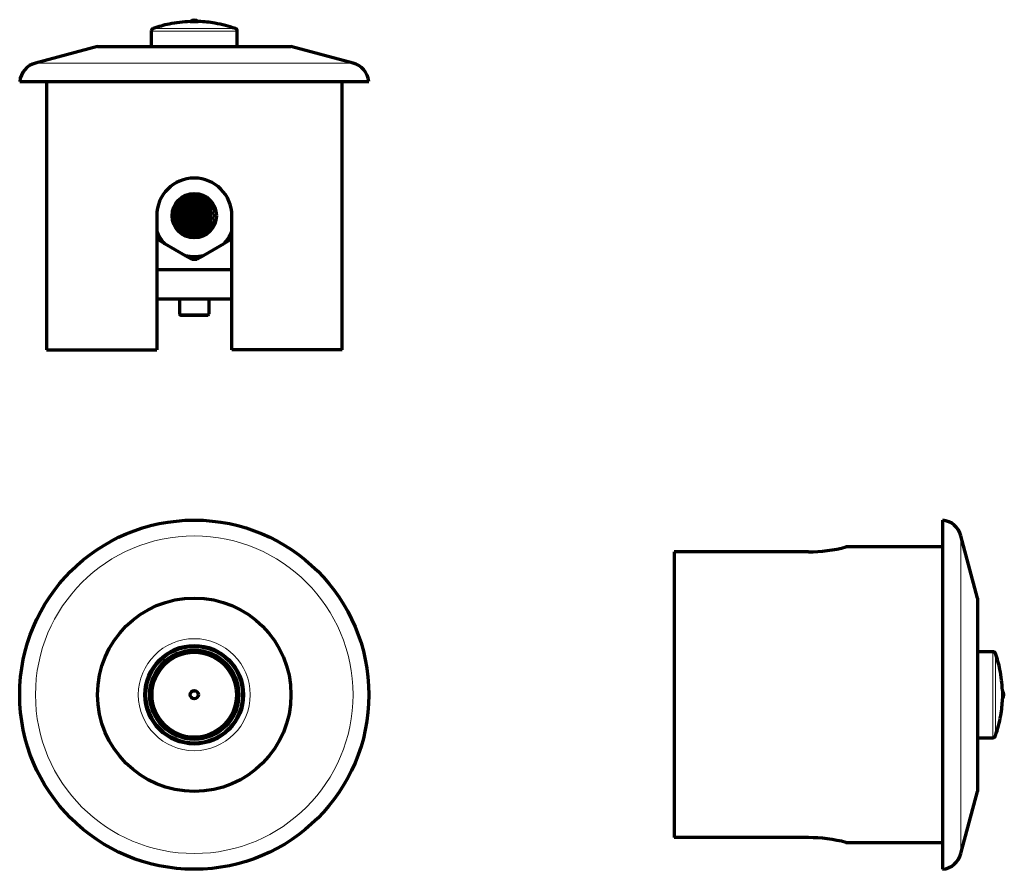
# Model space of a CAD drawing. Units: millimetres. Extents: x -423 to 682, y 13 to 662.
# Drawn here: x 276 to 643, y 346 to 662 of the extents above; entities that cross this region are included whole.
import ezdxf

# ---------------------------------------------------------------- set-up
doc = ezdxf.new("R2010")
doc.units = ezdxf.units.MM
for name, color, linetype in [('Cartouche', 7, 'Continuous'), ('E101', 7, 'Continuous'), ('E1396', 7, 'Continuous'), ('E361', 7, 'Continuous'), ('E365', 7, 'Continuous'), ('E367', 7, 'Continuous'), ('E416', 7, 'Continuous'), ('E421', 7, 'Continuous'), ('E537', 7, 'Continuous'), ('K207', 7, 'Continuous'), ('U111', 7, 'Continuous'), ('W211', 7, 'Continuous')]:
    doc.layers.add(name, color=color, linetype=linetype)

# ---------------------------------------------------------------- blocks, each defined once
blk = doc.blocks.new('SE1')
at = {"layer": 'E365', "color": 7, "linetype": 'Continuous', "lineweight": 70}
for radius in [65, 36, 18.35]:
    blk.add_circle((341.21, 410.98), radius, dxfattribs=at)
at = {"layer": 'E365', "color": 7, "linetype": 'Continuous', "lineweight": 20}
for radius in [59.12, 20.85]:
    blk.add_circle((341.21, 410.98), radius, dxfattribs=at)
at = {"layer": 'E367', "color": 7, "linetype": 'Continuous', "lineweight": 70}
for radius in [18, 16.6, 16.1]:
    blk.add_circle((341.21, 410.98), radius, dxfattribs=at)
at = {"layer": 'E367', "color": 7, "linetype": 'Continuous', "lineweight": 20}
blk.add_circle((341.21, 410.98), 17, dxfattribs=at)
at = {"layer": 'E416', "color": 7, "linetype": 'Continuous', "lineweight": 70}
blk.add_line((325.21, 412.24), (325.21, 409.72), dxfattribs=at)
at = {"layer": 'E421', "color": 7, "linetype": 'Continuous', "lineweight": 70}
for radius in [16, 1.55]:
    blk.add_circle((341.21, 410.98), radius, dxfattribs=at)
at = {"layer": 'E421', "color": 7, "linetype": 'Continuous', "lineweight": 20}
blk.add_circle((341.21, 410.98), 15.33, dxfattribs=at)
at = {"layer": 'K207', "color": 7, "linetype": 'Continuous', "lineweight": 70}
blk.add_circle((341.21, 410.98), 1.5, dxfattribs=at)
blk = doc.blocks.new('SE2')
at = {"layer": 'E361', "color": 7, "linetype": 'Continuous', "lineweight": 70}
for p, q in [((619.84, 465.98), (583.84, 465.98)), ((519.84, 464.17), (519.84, 357.79)), ((569.84, 464.17), (519.84, 464.17)), ((569.84, 357.79), (519.84, 357.79)), ((583.84, 355.98), (619.84, 355.98))]:
    blk.add_line(p, q, dxfattribs=at)
for centre, start, end in [((569.67, 520.54), 270.1806, 284.566), ((569.67, 301.42), 75.434, 89.8194)]:
    blk.add_arc(centre, 56.37, start, end, dxfattribs=at)
at = {"layer": 'E365', "color": 7, "linetype": 'Continuous', "lineweight": 70}
for p, q in [((619.84, 475.98), (619.84, 345.98)), ((632.84, 446.98), (626.65, 470.11)), ((632.84, 446.98), (632.84, 374.98)), ((626.65, 351.86), (632.84, 374.98))]:
    blk.add_line(p, q, dxfattribs=at)
at = {"layer": 'E365', "color": 7, "linetype": 'Continuous', "lineweight": 20}
blk.add_line((626.65, 470.11), (626.65, 351.86), dxfattribs=at)
at = {"layer": 'E365', "color": 7, "linetype": 'Continuous', "lineweight": 70}
for centre, start, end in [((618.92, 468.04), 15, 83.3713), ((618.92, 353.93), 276.6287, 345)]:
    blk.add_arc(centre, 8, start, end, dxfattribs=at)
at = {"layer": 'E421', "color": 7, "linetype": 'Continuous', "lineweight": 70}
for p, q in [((638.56, 426.98), (632.84, 426.98)), ((642.11, 412.53), (642.11, 409.43)), ((632.84, 394.98), (638.56, 394.98))]:
    blk.add_line(p, q, dxfattribs=at)
at = {"layer": 'E421', "color": 7, "linetype": 'Continuous', "lineweight": 20}
for p, q in [((638.56, 426.98), (638.56, 394.98)), ((639.5, 426.32), (639.5, 395.65))]:
    blk.add_line(p, q, dxfattribs=at)
at = {"layer": 'E421', "color": 7, "linetype": 'Continuous', "lineweight": 70}
for centre, start, end in [((638.56, 425.98), 19.4712, 90), ((638.56, 395.98), 270, 340.5288)]:
    blk.add_arc(centre, 1, start, end, dxfattribs=at)
for points in [[(642.11, 412.53), (642.03, 413.97), (641.88, 416.41), (641.27, 420.08), (640.46, 423.42), (639.86, 425.24), (639.5, 426.32)], [(639.5, 395.65), (639.95, 397.02), (640.7, 399.35), (641.48, 402.98), (641.94, 406.38), (642.05, 408.3), (642.11, 409.43)]]:
    blk.add_open_spline(points, degree=3, knots=[0, 0, 0, 0, 0.279639, 0.560087, 0.780361, 1, 1, 1, 1], dxfattribs=at)
at = {"layer": 'K207', "color": 7, "linetype": 'Continuous', "lineweight": 70}
for p, q in [((642.13, 412.48), (642.11, 412.48)), ((642.13, 412.48), (642.13, 409.48)), ((642.11, 409.48), (642.13, 409.48))]:
    blk.add_line(p, q, dxfattribs=at)
blk.add_arc((640.13, 410.98), 2.5, 323.1301, 36.8699, dxfattribs=at)
blk = doc.blocks.new('SE4')
at = {"layer": 'E101', "color": 7, "linetype": 'Continuous', "lineweight": 20}
for p, q in [((339.04, 585.81), (338.62, 585.81)), ((344.37, 586.31), (343.96, 586.31))]:
    blk.add_line(p, q, dxfattribs=at)
at = {"layer": 'E1396', "color": 7, "linetype": 'Continuous', "lineweight": 70}
for p, q in [((327.21, 569.31), (355.21, 569.31)), ((327.21, 558.31), (355.21, 558.31)), ((335.71, 557.81), (335.71, 552.81)), ((346.71, 552.81), (346.71, 557.81)), ((336.21, 552.31), (346.21, 552.31))]:
    blk.add_line(p, q, dxfattribs=at)
at = {"layer": 'E1396', "color": 7, "linetype": 'Continuous', "lineweight": 20}
for p, q in [((335.71, 557.81), (346.71, 557.81)), ((335.71, 552.81), (346.71, 552.81))]:
    blk.add_line(p, q, dxfattribs=at)
at = {"layer": 'E1396', "color": 7, "linetype": 'Continuous', "lineweight": 70}
for centre, start, end in [((335.21, 557.81), 0, 90), ((347.21, 557.81), 90, 180), ((336.21, 552.81), 180, 270), ((346.21, 552.81), 270, 0)]:
    blk.add_arc(centre, 0.5, start, end, dxfattribs=at)
at = {"layer": 'E361', "color": 7, "linetype": 'Continuous', "lineweight": 70}
for p, q in [((286.21, 639.31), (286.21, 539.31)), ((396.21, 539.31), (396.21, 639.31)), ((327.21, 589.31), (327.21, 539.31)), ((355.21, 539.31), (355.21, 589.31)), ((286.21, 539.31), (327.21, 539.31)), ((396.21, 539.31), (355.21, 539.31))]:
    blk.add_line(p, q, dxfattribs=at)
blk.add_arc((341.21, 589.31), 14, 0, 180, dxfattribs=at)
at = {"layer": 'E365', "color": 7, "linetype": 'Continuous', "lineweight": 70}
for p, q in [((305.21, 652.31), (282.08, 646.12)), ((305.21, 652.31), (377.21, 652.31)), ((400.33, 646.12), (377.21, 652.31)), ((276.21, 639.31), (406.21, 639.31))]:
    blk.add_line(p, q, dxfattribs=at)
at = {"layer": 'E365', "color": 7, "linetype": 'Continuous', "lineweight": 20}
blk.add_line((282.08, 646.12), (400.33, 646.12), dxfattribs=at)
at = {"layer": 'E365', "color": 7, "linetype": 'Continuous', "lineweight": 70}
for centre, start, end in [((284.15, 638.39), 105, 173.3713), ((398.26, 638.39), 6.6287, 75)]:
    blk.add_arc(centre, 8, start, end, dxfattribs=at)
at = {"layer": 'E421', "color": 7, "linetype": 'Continuous', "lineweight": 70}
for p, q in [((342.76, 661.58), (339.66, 661.58)), ((325.21, 658.03), (325.21, 652.31)), ((357.21, 652.31), (357.21, 658.03))]:
    blk.add_line(p, q, dxfattribs=at)
at = {"layer": 'E421', "color": 7, "linetype": 'Continuous', "lineweight": 20}
for p, q in [((357.21, 658.03), (325.21, 658.03)), ((356.54, 658.97), (325.87, 658.97))]:
    blk.add_line(p, q, dxfattribs=at)
at = {"layer": 'E421', "color": 7, "linetype": 'Continuous', "lineweight": 70}
for centre, start, end in [((326.21, 658.03), 109.4712, 180), ((356.21, 658.03), 0, 70.5288)]:
    blk.add_arc(centre, 1, start, end, dxfattribs=at)
for points in [[(339.66, 661.58), (338.22, 661.5), (335.78, 661.35), (332.11, 660.74), (328.77, 659.93), (326.95, 659.33), (325.87, 658.97)], [(356.54, 658.97), (355.17, 659.42), (352.84, 660.17), (349.21, 660.95), (345.81, 661.41), (343.89, 661.52), (342.76, 661.58)]]:
    blk.add_open_spline(points, degree=3, knots=[0, 0, 0, 0, 0.279639, 0.560087, 0.780361, 1, 1, 1, 1], dxfattribs=at)
at = {"layer": 'E537', "color": 7, "linetype": 'Continuous', "lineweight": 70}
for p, q in [((335.49, 594.15), (334.71, 594.15)), ((335.49, 595.05), (335.49, 594.15)), ((336.26, 595.04), (336.26, 595.73)), ((337.26, 595.04), (336.26, 595.04)), ((336.26, 593.26), (336.26, 594.26)), ((336.26, 594.26), (337.26, 594.26)), ((336.69, 596.04), (337.26, 596.04)), ((337.26, 596.04), (337.26, 595.04)), ((337.26, 594.26), (337.26, 593.26)), ((338.04, 595.92), (338.04, 596.77)), ((339.04, 595.92), (338.04, 595.92)), ((338.04, 594.15), (338.04, 595.15)), ((338.04, 595.15), (339.04, 595.15)), ((339.04, 594.15), (338.04, 594.15)), ((338.44, 596.92), (339.04, 596.92)), ((339.04, 596.92), (339.04, 595.92)), ((339.04, 595.15), (339.04, 594.15)), ((339.82, 596.81), (339.82, 597.29)), ((340.82, 596.81), (339.82, 596.81)), ((339.82, 595.04), (339.82, 596.04)), ((339.82, 596.04), (340.82, 596.04)), ((340.82, 595.04), (339.82, 595.04)), ((339.82, 593.26), (339.82, 594.26)), ((339.82, 594.26), (340.82, 594.26)), ((340.82, 597.4), (340.82, 596.81)), ((340.82, 596.04), (340.82, 595.04)), ((340.82, 594.26), (340.82, 593.26)), ((341.6, 595.92), (341.6, 596.92)), ((341.6, 596.92), (342.6, 596.92)), ((342.6, 595.92), (341.6, 595.92)), ((341.6, 594.15), (341.6, 595.15)), ((341.6, 595.15), (342.6, 595.15)), ((342.6, 594.15), (341.6, 594.15)), ((342.6, 596.92), (342.6, 595.92)), ((342.6, 595.15), (342.6, 594.15)), ((343.37, 596.81), (343.37, 597.12)), ((344.27, 596.81), (343.37, 596.81)), ((343.37, 595.04), (343.37, 596.04)), ((343.37, 596.04), (344.37, 596.04)), ((344.37, 595.04), (343.37, 595.04)), ((343.37, 593.26), (343.37, 594.26)), ((343.37, 594.26), (344.37, 594.26)), ((344.37, 596.04), (344.37, 595.04)), ((344.37, 594.26), (344.37, 593.26)), ((345.15, 595.92), (345.15, 596.39)), ((345.89, 595.92), (345.15, 595.92)), ((345.15, 594.15), (345.15, 595.15)), ((345.15, 595.15), (346.15, 595.15)), ((346.15, 594.15), (345.15, 594.15)), ((346.15, 595.15), (346.15, 594.15)), ((346.93, 595.04), (346.93, 595.05)), ((346.94, 595.04), (346.93, 595.04)), ((346.93, 593.26), (346.93, 594.26)), ((346.93, 594.26), (347.62, 594.26)), ((333.23, 590.7), (333.71, 590.7)), ((333.71, 591.48), (333.4, 591.48)), ((333.71, 592.37), (333.71, 591.48)), ((333.71, 590.7), (333.71, 589.7)), ((334.49, 592.37), (334.49, 593.37)), ((334.49, 593.37), (335.49, 593.37)), ((335.49, 592.37), (334.49, 592.37)), ((334.49, 590.59), (334.49, 591.59)), ((334.49, 591.59), (335.49, 591.59)), ((335.49, 590.59), (334.49, 590.59)), ((335.49, 593.37), (335.49, 592.37)), ((335.49, 591.59), (335.49, 590.59)), ((337.26, 593.26), (336.26, 593.26)), ((336.26, 591.48), (336.26, 592.48)), ((336.26, 592.48), (337.26, 592.48)), ((337.26, 591.48), (336.26, 591.48)), ((336.26, 589.7), (336.26, 590.7)), ((336.26, 590.7), (337.26, 590.7)), ((337.26, 592.48), (337.26, 591.48)), ((337.26, 590.7), (337.26, 589.7)), ((338.04, 592.37), (338.04, 593.37)), ((338.04, 593.37), (339.04, 593.37)), ((339.04, 592.37), (338.04, 592.37)), ((338.04, 590.59), (338.04, 591.59)), ((338.04, 591.59), (339.04, 591.59)), ((339.04, 590.59), (338.04, 590.59)), ((339.04, 593.37), (339.04, 592.37)), ((339.04, 591.59), (339.04, 590.59)), ((340.82, 593.26), (339.82, 593.26)), ((339.82, 591.48), (339.82, 592.48)), ((339.82, 592.48), (340.82, 592.48)), ((340.82, 591.48), (339.82, 591.48)), ((339.82, 589.7), (339.82, 590.7)), ((339.82, 590.7), (340.82, 590.7)), ((340.82, 592.48), (340.82, 591.48)), ((340.82, 590.7), (340.82, 589.7)), ((341.6, 592.37), (341.6, 593.37)), ((341.6, 593.37), (342.6, 593.37)), ((342.6, 592.37), (341.6, 592.37)), ((341.6, 590.59), (341.6, 591.59)), ((341.6, 591.59), (342.6, 591.59)), ((342.6, 590.59), (341.6, 590.59)), ((342.6, 593.37), (342.6, 592.37)), ((342.6, 591.59), (342.6, 590.59)), ((344.37, 593.26), (343.37, 593.26)), ((343.37, 591.48), (343.37, 592.48)), ((343.37, 592.48), (344.37, 592.48)), ((344.37, 591.48), (343.37, 591.48)), ((343.37, 589.7), (343.37, 590.7)), ((343.37, 590.7), (344.37, 590.7)), ((344.37, 592.48), (344.37, 591.48)), ((344.37, 590.7), (344.37, 589.7)), ((345.15, 592.37), (345.15, 593.37)), ((345.15, 593.37), (346.15, 593.37)), ((346.15, 592.37), (345.15, 592.37)), ((345.15, 590.59), (345.15, 591.59)), ((345.15, 591.59), (346.15, 591.59)), ((346.15, 590.59), (345.15, 590.59)), ((346.15, 593.37), (346.15, 592.37)), ((346.15, 591.59), (346.15, 590.59)), ((347.93, 593.26), (346.93, 593.26)), ((346.93, 591.48), (346.93, 592.48)), ((346.93, 592.48), (347.93, 592.48)), ((347.93, 591.48), (346.93, 591.48)), ((346.93, 589.7), (346.93, 590.7)), ((346.93, 590.7), (347.93, 590.7)), ((347.93, 593.83), (347.93, 593.26)), ((347.93, 592.48), (347.93, 591.48)), ((347.93, 590.7), (347.93, 589.7)), ((348.71, 592.37), (348.71, 592.37)), ((348.71, 592.37), (348.71, 592.37)), ((348.71, 590.59), (348.71, 591.59)), ((348.71, 591.59), (348.98, 591.59)), ((349.21, 590.59), (348.71, 590.59)), ((333.71, 589.7), (333.12, 589.7)), ((333.12, 588.92), (333.71, 588.92)), ((333.71, 587.92), (333.23, 587.92)), ((333.4, 587.15), (333.71, 587.15)), ((333.71, 588.92), (333.71, 587.92)), ((333.71, 587.15), (333.71, 586.25)), ((334.49, 588.81), (334.49, 589.81)), ((334.49, 589.81), (335.49, 589.81)), ((335.49, 588.81), (334.49, 588.81)), ((334.49, 587.04), (334.49, 588.04)), ((334.49, 588.04), (335.49, 588.04)), ((335.49, 587.04), (334.49, 587.04)), ((335.49, 589.81), (335.49, 588.81)), ((335.49, 588.04), (335.49, 587.04)), ((337.26, 589.7), (336.26, 589.7)), ((336.26, 587.92), (336.26, 588.92)), ((336.26, 588.92), (337.26, 588.92)), ((337.26, 587.92), (336.26, 587.92)), ((336.26, 586.15), (336.26, 587.15)), ((336.26, 587.15), (337.26, 587.15)), ((337.26, 588.92), (337.26, 587.92)), ((337.26, 587.15), (337.26, 586.15)), ((338.04, 588.81), (338.04, 589.81)), ((338.04, 589.81), (339.04, 589.81)), ((339.04, 588.81), (338.04, 588.81)), ((338.04, 587.04), (338.04, 588.04)), ((338.04, 588.04), (339.04, 588.04)), ((339.04, 587.04), (338.04, 587.04)), ((339.04, 589.81), (339.04, 588.81)), ((339.04, 588.04), (339.04, 587.04)), ((340.82, 589.7), (339.82, 589.7)), ((339.82, 587.92), (339.82, 588.92)), ((339.82, 588.92), (340.82, 588.92)), ((340.82, 587.92), (339.82, 587.92)), ((339.82, 586.15), (339.82, 587.15)), ((339.82, 587.15), (340.82, 587.15)), ((340.82, 588.92), (340.82, 587.92)), ((340.82, 587.15), (340.82, 586.15)), ((341.6, 588.81), (341.6, 589.81)), ((341.6, 589.81), (342.6, 589.81)), ((342.6, 588.81), (341.6, 588.81)), ((341.6, 587.04), (341.6, 588.04)), ((341.6, 588.04), (342.6, 588.04)), ((342.6, 587.04), (341.6, 587.04)), ((342.6, 589.81), (342.6, 588.81)), ((342.6, 588.04), (342.6, 587.04)), ((344.37, 589.7), (343.37, 589.7)), ((343.37, 587.92), (343.37, 588.92)), ((343.37, 588.92), (344.37, 588.92)), ((344.37, 587.92), (343.37, 587.92)), ((343.37, 586.15), (343.37, 587.15)), ((343.37, 587.15), (344.37, 587.15)), ((344.37, 588.92), (344.37, 587.92)), ((344.37, 587.15), (344.37, 586.15)), ((345.15, 588.81), (345.15, 589.81)), ((345.15, 589.81), (346.15, 589.81)), ((346.15, 588.81), (345.15, 588.81)), ((345.15, 587.04), (345.15, 588.04)), ((345.15, 588.04), (346.15, 588.04)), ((346.15, 587.04), (345.15, 587.04)), ((346.15, 589.81), (346.15, 588.81)), ((346.15, 588.04), (346.15, 587.04)), ((347.93, 589.7), (346.93, 589.7)), ((346.93, 587.92), (346.93, 588.92)), ((346.93, 588.92), (347.93, 588.92)), ((347.93, 587.92), (346.93, 587.92)), ((346.93, 586.15), (346.93, 587.15)), ((346.93, 587.15), (347.93, 587.15)), ((347.93, 588.92), (347.93, 587.92)), ((347.93, 587.15), (347.93, 586.15)), ((348.71, 588.81), (348.71, 589.81)), ((348.71, 589.81), (349.29, 589.81)), ((349.29, 588.81), (348.71, 588.81)), ((348.71, 587.04), (348.71, 588.04)), ((348.71, 588.04), (349.21, 588.04)), ((348.98, 587.04), (348.71, 587.04)), ((334.49, 585.26), (334.49, 586.26)), ((334.49, 586.26), (335.49, 586.26)), ((335.49, 585.26), (334.49, 585.26)), ((334.71, 584.48), (335.49, 584.48)), ((335.49, 586.26), (335.49, 585.26)), ((335.49, 584.48), (335.49, 583.58)), ((337.26, 586.15), (336.26, 586.15)), ((336.26, 584.37), (336.26, 585.37)), ((336.26, 585.37), (337.26, 585.37)), ((337.26, 584.37), (336.26, 584.37)), ((336.26, 582.9), (336.26, 583.59)), ((336.26, 583.59), (337.26, 583.59)), ((337.26, 585.37), (337.26, 584.37)), ((337.26, 583.59), (337.26, 582.59)), ((338.04, 585.26), (338.04, 586.26)), ((338.04, 586.26), (339.04, 586.26)), ((339.04, 585.26), (338.04, 585.26)), ((338.04, 583.48), (338.04, 584.48)), ((338.04, 584.48), (339.04, 584.48)), ((339.04, 583.48), (338.04, 583.48)), ((339.04, 586.26), (339.04, 585.26)), ((339.04, 584.48), (339.04, 583.48)), ((340.82, 586.15), (339.82, 586.15)), ((339.82, 584.37), (339.82, 585.37)), ((339.82, 585.37), (340.82, 585.37)), ((340.82, 584.37), (339.82, 584.37)), ((339.82, 582.59), (339.82, 583.59)), ((339.82, 583.59), (340.82, 583.59)), ((340.82, 585.37), (340.82, 584.37)), ((340.82, 583.59), (340.82, 582.59)), ((341.6, 585.26), (341.6, 586.26)), ((341.6, 586.26), (342.6, 586.26)), ((342.6, 585.26), (341.6, 585.26)), ((341.6, 583.48), (341.6, 584.48)), ((341.6, 584.48), (342.6, 584.48)), ((342.6, 583.48), (341.6, 583.48)), ((342.6, 586.26), (342.6, 585.26)), ((342.6, 584.48), (342.6, 583.48)), ((344.37, 586.15), (343.37, 586.15)), ((343.37, 584.37), (343.37, 585.37)), ((343.37, 585.37), (344.37, 585.37)), ((344.37, 584.37), (343.37, 584.37)), ((343.37, 582.59), (343.37, 583.59)), ((343.37, 583.59), (344.37, 583.59)), ((344.37, 585.37), (344.37, 584.37)), ((344.37, 583.59), (344.37, 582.59)), ((345.15, 585.26), (345.15, 586.26)), ((345.15, 586.26), (346.15, 586.26)), ((346.15, 585.26), (345.15, 585.26)), ((345.15, 583.48), (345.15, 584.48)), ((345.15, 584.48), (346.15, 584.48)), ((346.15, 583.48), (345.15, 583.48)), ((346.15, 586.26), (346.15, 585.26)), ((346.15, 584.48), (346.15, 583.48)), ((347.93, 586.15), (346.93, 586.15)), ((346.93, 584.37), (346.93, 585.37)), ((346.93, 585.37), (347.93, 585.37)), ((347.62, 584.37), (346.93, 584.37)), ((346.93, 583.58), (346.93, 583.59)), ((346.93, 583.59), (346.94, 583.59)), ((347.93, 585.37), (347.93, 584.79)), ((348.71, 586.25), (348.71, 586.26)), ((348.71, 586.26), (348.71, 586.26)), ((337.26, 582.59), (336.69, 582.59)), ((338.04, 581.86), (338.04, 582.7)), ((338.04, 582.7), (339.04, 582.7)), ((339.04, 581.7), (338.44, 581.7)), ((339.04, 582.7), (339.04, 581.7)), ((340.82, 582.59), (339.82, 582.59)), ((339.82, 581.33), (339.82, 581.81)), ((339.82, 581.81), (340.82, 581.81)), ((340.82, 581.81), (340.82, 581.22)), ((341.6, 581.7), (341.6, 582.7)), ((341.6, 582.7), (342.6, 582.7)), ((342.6, 581.7), (341.6, 581.7)), ((342.6, 582.7), (342.6, 581.7)), ((344.37, 582.59), (343.37, 582.59)), ((343.37, 581.51), (343.37, 581.81)), ((343.37, 581.81), (344.27, 581.81)), ((345.15, 582.24), (345.15, 582.7)), ((345.15, 582.7), (345.89, 582.7))]:
    blk.add_line(p, q, dxfattribs=at)
blk.add_circle((341.21, 589.31), 8.1, dxfattribs=at)
at = {"layer": 'K207', "color": 7, "linetype": 'Continuous', "lineweight": 70}
for p, q in [((339.71, 661.6), (342.71, 661.6)), ((339.71, 661.6), (339.71, 661.58)), ((342.71, 661.58), (342.71, 661.6))]:
    blk.add_line(p, q, dxfattribs=at)
blk.add_arc((341.21, 659.6), 2.5, 53.1301, 126.8699, dxfattribs=at)
at = {"layer": 'U111', "color": 7, "linetype": 'Continuous', "lineweight": 70}
for p, q in [((330.11, 578.98), (327.61, 580.42)), ((354.81, 580.42), (352.3, 578.98)), ((330.11, 578.98), (337.8, 574.54)), ((344.61, 574.54), (352.3, 578.98)), ((340.31, 573.09), (337.8, 574.54)), ((344.61, 574.54), (342.11, 573.09))]:
    blk.add_line(p, q, dxfattribs=at)
blk.add_circle((341.21, 589.31), 8.25, dxfattribs=at)
for radius, start, end in [(15.16, 202.5982, 222.9784), (15.16, 317.0216, 337.4018), (16.25, 210.5102, 213.2158), (16.25, 326.7847, 329.4898), (15.16, 257.0216, 282.9784), (16.25, 266.7857, 273.2175)]:
    blk.add_arc((341.21, 589.31), radius, start, end, dxfattribs=at)
at = {"layer": 'W211', "color": 7, "linetype": 'Continuous', "lineweight": 70}
for p, q in [((340.51, 593.76), (340.51, 594.26)), ((341.91, 594.47), (341.91, 594.15)), ((336.26, 590.01), (336.76, 590.01)), ((336.76, 588.61), (336.26, 588.61)), ((340.51, 584.37), (340.51, 584.87)), ((341.91, 584.48), (341.91, 584.16))]:
    blk.add_line(p, q, dxfattribs=at)
for radius, start, end in [(5.2, 74.5086, 82.2636), (5.2, 52.4846, 65.3757), (5.2, 142.4846, 155.3757), (4.35, 161.3803, 169.955), (4.35, 119.8733, 135.378), (4.07, 128.7781, 131.3196), (4.07, 122.1782, 123.7905), (4.35, 101.4943, 108.6197), (4.07, 38.7781, 49.3767), (4.35, 43.2836, 46.7164), (5.2, 35.9874, 40.6637), (4.35, 17.0821, 24.9374), (5.2, 18.0374, 25.9785), (5.2, 204.6243, 217.5154), (4.35, 191.1269, 198.6197), (4.07, 308.7781, 319.3767), (4.35, 335.0626, 342.9179), (5.2, 334.0215, 341.9626), (4.35, 224.622, 240.283), (4.07, 228.6804, 229.3767), (4.07, 233.7453, 237.8218), (4.35, 251.3803, 260.1794), (5.2, 277.7364, 285.4914), (5.2, 294.6243, 307.5154), (4.35, 313.2836, 316.7164), (5.2, 319.3363, 324.0126)]:
    blk.add_arc((341.21, 589.31), radius, start, end, dxfattribs=at)
for points, knots in [([(338.04, 590.78), (338.1, 590.79), (338.32, 590.9), (338.15, 591.22), (338.04, 591.44)], [0.2537315, 0.2537315, 0.2537315, 0.2537315, 0.2789539, 0.3723693, 0.3723693, 0.3723693, 0.3723693]), ([(338.62, 592.37), (338.67, 592.51), (338.73, 592.71), (338.97, 592.7), (339.04, 592.69)], [0.5986654, 0.5986654, 0.5986654, 0.5986654, 0.6729415, 0.7044246, 0.7044246, 0.7044246, 0.7044246]), ([(339.86, 593.27), (339.86, 593.27), (339.98, 593.42), (340.31, 593.33), (340.51, 593.76)], [0.897359, 0.897359, 0.897359, 0.897359, 0.9001282, 1, 1, 1, 1]), ([(342.01, 593.37), (342.03, 593.32), (342.15, 593.06), (342.52, 593.4), (342.58, 593.09), (342.6, 592.94)], [0.0411483, 0.0411483, 0.0411483, 0.0411483, 0.0572782, 0.142583, 0.1970798, 0.1970798, 0.1970798, 0.1970798]), ([(343.83, 592.48), (343.88, 592.36), (343.91, 591.99), (344.24, 591.92), (344.38, 591.86)], [0.4718193, 0.4718193, 0.4718193, 0.4718193, 0.5404017, 0.6191619, 0.6191619, 0.6191619, 0.6191619]), ([(345.16, 590.66), (345.17, 590.66), (345.19, 590.64), (345.21, 590.62), (345.22, 590.59)], [0.89735905, 0.89735905, 0.89735905, 0.89735905, 0.90012816, 0.91294554, 0.91294554, 0.91294554, 0.91294554]), ([(336.76, 590.01), (336.91, 590.05), (337.17, 590.1), (337.28, 590.18), (337.28, 590.18)], [0, 0, 0, 0, 0.05727816, 0.05804237, 0.05804237, 0.05804237, 0.05804237]), ([(337.27, 587.96), (337.26, 587.97), (337.1, 588.08), (337.19, 588.42), (336.76, 588.61)], [0.8950571, 0.8950571, 0.8950571, 0.8950571, 0.9001282, 1, 1, 1, 1]), ([(344.38, 586.69), (344.26, 586.65), (343.89, 586.61), (343.82, 586.28), (343.76, 586.14)], [0.4718193, 0.4718193, 0.4718193, 0.4718193, 0.5404017, 0.6191619, 0.6191619, 0.6191619, 0.6191619]), ([(339.04, 586.13), (338.89, 586.06), (338.64, 585.95), (338.58, 586.16), (338.55, 586.26)], [0.3775569, 0.3775569, 0.3775569, 0.3775569, 0.4408337, 0.4914496, 0.4914496, 0.4914496, 0.4914496]), ([(340.51, 584.87), (340.47, 585.01), (340.43, 585.28), (340.35, 585.38), (340.34, 585.38)], [0, 0, 0, 0, 0.05727816, 0.05804237, 0.05804237, 0.05804237, 0.05804237]), ([(342.6, 585.48), (342.59, 585.43), (342.55, 585.32), (342.44, 585.28), (342.37, 585.26)], [0.87723108, 0.87723108, 0.87723108, 0.87723108, 0.90012816, 0.93393193, 0.93393193, 0.93393193, 0.93393193])]:
    blk.add_open_spline(points, degree=3, knots=knots, dxfattribs=at)

msp = doc.modelspace()

# ---------------------------------------------------------------- block references
at = {"layer": 'Cartouche'}
for name in ['SE4', 'SE1', 'SE2']:
    msp.add_blockref(name, (0, 0), dxfattribs=at)

doc.saveas('drawing.dxf')
